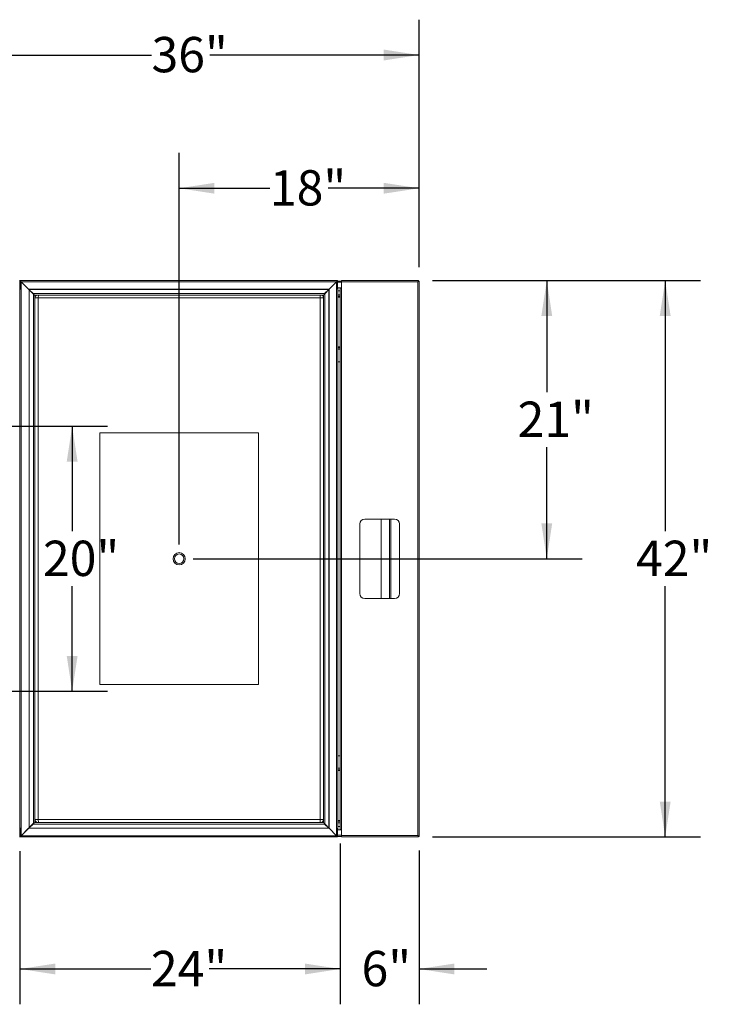
# Model space of a CAD drawing. Units: inches. Extents: x 0.3 to 9.82, y 0.3 to 8.11.
# Drawn here: x 3.46 to 5.91, y 4.62 to 8.11 of the extents above; entities that cross this region are included whole.
import ezdxf

# ---------------------------------------------------------------- set-up
doc = ezdxf.new("R2010")
doc.units = ezdxf.units.IN
doc.header["$MEASUREMENT"] = 0
doc.layers.add('FORMAT', color=7, linetype='Continuous')
doc.styles.add('SLDTEXTSTYLE0', font='TXT', dxfattribs={"width": 0.605})
doc.dimstyles.new('SLDDIMSTYLE0', dxfattribs={"dimtxt": 0.125, "dimasz": 0.125, "dimexe": 0, "dimexo": 0.0625, "dimgap": 0.03125, "dimtad": 0, "dimtih": 1, "dimtoh": 1, "dimdec": 0, "dimlfac": 21.333333, "dimrnd": 1e-09, "dimzin": 12, "dimdsep": 46, "dimlunit": 5, "dimtxsty": 'SLDTEXTSTYLE0', "dimsah": 1, "dimcen": 0.09, "dimadec": 0, "dimazin": 3, "dimtfac": 1, "dimtdec": 0, "dimtofl": 0, "dimtmove": 0, "dimatfit": 3, "dimfxl": 1, "dimfrac": 2, "dimtolj": 1, "dimtzin": 12, "dimarcsym": 0})
doc.dimstyles.new('SLDDIMSTYLE1', dxfattribs={"dimtxt": 0.125, "dimasz": 0.125, "dimexe": 0, "dimexo": 0.0625, "dimgap": 0.03125, "dimtad": 0, "dimtih": 1, "dimtoh": 1, "dimdec": 0, "dimlfac": 21.333333, "dimrnd": 1e-09, "dimzin": 12, "dimdsep": 46, "dimlunit": 5, "dimtxsty": 'SLDTEXTSTYLE0', "dimsah": 1, "dimcen": 0.09, "dimadec": 0, "dimazin": 3, "dimtfac": 1, "dimtdec": 0, "dimtmove": 0, "dimatfit": 0, "dimfxl": 1, "dimfrac": 2, "dimtolj": 1, "dimtzin": 12, "dimarcsym": 0})

# ---------------------------------------------------------------- blocks, each defined once
blk = doc.blocks.new('_D_1')
at = {"layer": 'FORMAT'}
for p, q in [((4.9223, 7.1857), (5.4516, 7.1857)), ((5.3266, 7.1857), (5.3266, 6.7907)), ((5.3266, 6.2013), (5.3266, 6.5963)), ((4.0752, 6.2013), (5.4516, 6.2013))]:
    blk.add_line(p, q, dxfattribs=at)
for points in [[(5.3266, 7.1857), (5.3074, 7.0607), (5.3458, 7.0607)], [(5.3266, 6.2013), (5.3458, 6.3263), (5.3074, 6.3263)]]:
    blk.add_solid(points, dxfattribs=at)
at = {"layer": 'FORMAT', "insert": (5.2233, 6.7574), "char_height": 0.125, "attachment_point": 1, "style": 'SLDTEXTSTYLE0'}
blk.add_mtext('21"', dxfattribs=at)
blk = doc.blocks.new('_D_2')
at = {"layer": 'FORMAT'}
for p, q in [((4.9223, 7.1857), (5.8708, 7.1857)), ((5.7458, 7.1857), (5.7458, 6.2985)), ((5.7458, 5.2169), (5.7458, 6.1041)), ((4.9223, 5.2169), (5.8708, 5.2169))]:
    blk.add_line(p, q, dxfattribs=at)
for points in [[(5.7458, 7.1857), (5.7266, 7.0607), (5.7651, 7.0607)], [(5.7458, 5.2169), (5.7651, 5.3419), (5.7266, 5.3419)]]:
    blk.add_solid(points, dxfattribs=at)
at = {"layer": 'FORMAT', "insert": (5.6425, 6.2652), "char_height": 0.125, "attachment_point": 1, "style": 'SLDTEXTSTYLE0'}
blk.add_mtext('42"', dxfattribs=at)
blk = doc.blocks.new('_D_4')
at = {"layer": 'FORMAT'}
for p, q in [((4.5955, 5.1933), (4.5955, 4.6246)), ((4.8744, 5.1689), (4.8744, 4.6246)), ((4.5955, 4.7496), (4.3551, 4.7496)), ((4.8744, 4.7496), (5.1147, 4.7496))]:
    blk.add_line(p, q, dxfattribs=at)
for points in [[(4.5955, 4.7496), (4.4705, 4.7688), (4.4705, 4.7303)], [(4.8744, 4.7496), (4.9994, 4.7303), (4.9994, 4.7688)]]:
    blk.add_solid(points, dxfattribs=at)
at = {"layer": 'FORMAT', "insert": (4.6708, 4.8135), "char_height": 0.125, "attachment_point": 1, "style": 'SLDTEXTSTYLE0'}
blk.add_mtext('6"', dxfattribs=at)
blk = doc.blocks.new('_D_6')
at = {"layer": 'FORMAT'}
for p, q in [((4.5955, 5.1933), (4.5955, 4.6246)), ((3.4617, 5.1669), (3.4617, 4.6246)), ((3.4617, 4.7496), (3.9253, 4.7496)), ((4.5955, 4.7496), (4.1319, 4.7496))]:
    blk.add_line(p, q, dxfattribs=at)
for points in [[(3.4617, 4.7496), (3.5867, 4.7303), (3.5867, 4.7688)], [(4.5955, 4.7496), (4.4705, 4.7688), (4.4705, 4.7303)]]:
    blk.add_solid(points, dxfattribs=at)
at = {"layer": 'FORMAT', "insert": (3.9253, 4.8135), "char_height": 0.125, "attachment_point": 1, "style": 'SLDTEXTSTYLE0'}
blk.add_mtext('24"', dxfattribs=at)
blk = doc.blocks.new('_D_7')
at = {"layer": 'FORMAT'}
for p, q in [((2.9121, 5.1669), (2.9121, 4.6246)), ((3.4617, 5.1669), (3.4617, 4.6246)), ((2.9121, 4.7496), (2.6717, 4.7496)), ((3.4617, 4.7496), (3.7021, 4.7496))]:
    blk.add_line(p, q, dxfattribs=at)
for points in [[(2.9121, 4.7496), (2.7871, 4.7688), (2.7871, 4.7303)], [(3.4617, 4.7496), (3.5867, 4.7303), (3.5867, 4.7688)]]:
    blk.add_solid(points, dxfattribs=at)
at = {"layer": 'FORMAT', "insert": (3.0836, 4.8135), "char_height": 0.125, "attachment_point": 1, "style": 'SLDTEXTSTYLE0'}
blk.add_mtext('12"', dxfattribs=at)
blk = doc.blocks.new('_D_8')
at = {"layer": 'FORMAT'}
for p, q in [((4.0252, 6.2513), (4.0252, 7.6373)), ((4.8744, 7.2336), (4.8744, 7.6373)), ((4.0252, 7.5123), (4.3465, 7.5123)), ((4.8744, 7.5123), (4.5531, 7.5123))]:
    blk.add_line(p, q, dxfattribs=at)
for points in [[(4.0252, 7.5123), (4.1502, 7.4931), (4.1502, 7.5315)], [(4.8744, 7.5123), (4.7494, 7.5315), (4.7494, 7.4931)]]:
    blk.add_solid(points, dxfattribs=at)
at = {"layer": 'FORMAT', "insert": (4.3465, 7.5762), "char_height": 0.125, "attachment_point": 1, "style": 'SLDTEXTSTYLE0'}
blk.add_mtext('18"', dxfattribs=at)
blk = doc.blocks.new('_D_9')
at = {"layer": 'FORMAT'}
for p, q in [((3.1869, 6.7199), (3.1869, 8.1088)), ((4.8744, 7.2336), (4.8744, 8.1088)), ((3.1869, 7.9838), (3.9273, 7.9838)), ((4.8744, 7.9838), (4.1339, 7.9838))]:
    blk.add_line(p, q, dxfattribs=at)
for points in [[(3.1869, 7.9838), (3.3119, 7.9646), (3.3119, 8.0031)], [(4.8744, 7.9838), (4.7494, 8.0031), (4.7494, 7.9646)]]:
    blk.add_solid(points, dxfattribs=at)
at = {"layer": 'FORMAT', "insert": (3.9273, 8.0478), "char_height": 0.125, "attachment_point": 1, "style": 'SLDTEXTSTYLE0'}
blk.add_mtext('36"', dxfattribs=at)
blk = doc.blocks.new('_D_13')
at = {"layer": 'FORMAT'}
for p, q in [((3.2369, 6.6699), (3.7713, 6.6699)), ((3.6463, 6.6699), (3.6463, 6.2985)), ((3.6463, 5.7326), (3.6463, 6.1041)), ((3.2369, 5.7326), (3.7713, 5.7326))]:
    blk.add_line(p, q, dxfattribs=at)
for points in [[(3.6463, 6.6699), (3.6271, 6.5449), (3.6656, 6.5449)], [(3.6463, 5.7326), (3.6656, 5.8576), (3.6271, 5.8576)]]:
    blk.add_solid(points, dxfattribs=at)
at = {"layer": 'FORMAT', "insert": (3.543, 6.2652), "char_height": 0.125, "attachment_point": 1, "style": 'SLDTEXTSTYLE0'}
blk.add_mtext('20"', dxfattribs=at)

msp = doc.modelspace()

# ---------------------------------------------------------------- linework, layer by layer
at = {"color": 7, "linetype": 'Continuous', "lineweight": 15}
for p, q in [((3.46166943, 7.18566413), (3.45951318, 7.18566413)), ((3.46166943, 7.168086), (3.46166943, 7.18566413)), ((3.46313427, 7.185336), (3.46166943, 7.185336)), ((3.46289134, 7.18397663), (3.46166943, 7.18397663)), ((3.46166943, 7.18261725), (3.46289134, 7.18261725)), ((3.46289134, 7.184211), (3.4631298, 7.184211)), ((3.46289134, 7.15491413), (3.46289134, 7.184211)), ((3.46313427, 7.18566413), (3.46313427, 7.18444222)), ((3.46313427, 7.18566413), (4.58520459, 7.18566413)), ((3.46313427, 7.18420653), (3.46313427, 7.18444222)), ((3.46576802, 7.18149225), (3.49208819, 7.15517209)), ((3.46576802, 7.18149225), (4.58257083, 7.18149225)), ((3.4658413, 5.22100101), (3.4658413, 7.18157725)), ((3.4658413, 7.18157725), (3.49314169, 7.15427687)), ((4.58249755, 7.18157725), (4.55617739, 7.15525709)), ((4.58257083, 7.18149225), (4.55625067, 7.15517209)), ((4.58249755, 7.18157725), (4.58249755, 5.22100101)), ((4.58520459, 7.18444222), (4.58520459, 7.18566413)), ((4.58520459, 7.18420653), (4.58520459, 7.18444222)), ((4.58544752, 7.184211), (4.58520906, 7.184211)), ((4.58544752, 7.15491413), (4.58544752, 7.184211)), ((4.58566974, 7.18397663), (4.59995849, 7.18397663)), ((4.59995849, 7.18116413), (4.59995849, 7.18566413)), ((4.87234579, 7.18566413), (4.59995849, 7.18566413)), ((4.59995849, 7.18116413), (4.59995849, 7.15929694)), ((4.86986474, 7.18116413), (4.59995849, 7.18116413)), ((4.86986474, 5.22141413), (4.86986474, 7.18116413)), ((4.87234579, 7.18566413), (4.87234579, 7.18397663)), ((4.87436474, 7.18364517), (4.87267724, 7.18364517)), ((4.87436474, 5.21893309), (4.87436474, 7.18364517)), ((3.46166943, 7.168086), (3.45951318, 7.168086)), ((3.46166943, 7.16888288), (3.46289134, 7.16888288)), ((3.46166943, 5.23449225), (3.46166943, 7.168086)), ((3.46166943, 7.15491413), (3.46289134, 7.15491413)), ((3.49208819, 7.15517209), (3.49314169, 7.15430298)), ((3.49314169, 7.15430298), (3.50814768, 7.14003144)), ((3.49314169, 7.15430298), (4.55519717, 7.15430298)), ((3.49467121, 7.15256296), (3.4938021, 7.15361646)), ((3.49467121, 7.15256296), (3.50894275, 7.13755697)), ((3.49467121, 5.2500153), (3.49467121, 7.15256296)), ((3.49873613, 7.14856228), (3.50814768, 7.13961137)), ((3.5004119, 7.14696853), (3.50936282, 7.13755697)), ((4.55519717, 7.15430298), (4.54019118, 7.14003144)), ((4.54876785, 7.14776826), (4.54019118, 7.13961137)), ((4.54877356, 7.14777427), (4.54061666, 7.1391976)), ((4.55530828, 7.15420359), (4.54103673, 7.1391976)), ((4.55530828, 7.15420359), (4.55506736, 7.15420359)), ((4.55519717, 7.15430298), (4.55625067, 7.15517209)), ((4.55519717, 7.15419769), (4.55519717, 7.15430298)), ((4.55617739, 7.15525709), (4.55530828, 7.15420359)), ((4.55530828, 7.15420359), (4.55530828, 5.24837467)), ((4.58544752, 7.16053913), (4.59995849, 7.16053913)), ((4.58666943, 7.15491413), (4.58544752, 7.15491413)), ((4.58666943, 7.15491413), (4.58666943, 7.16053913)), ((4.58666943, 7.15491413), (4.58666943, 5.24766413)), ((4.59545849, 7.14882038), (4.58666943, 7.14882038)), ((4.59545849, 7.15929694), (4.59545849, 5.24328132)), ((4.59545849, 7.15929694), (4.59995849, 7.15929694)), ((4.59995849, 7.15929694), (4.59995849, 5.24328132)), ((3.50814768, 7.14003144), (4.54019118, 7.14003144)), ((3.50814768, 7.14003144), (3.50814768, 7.13961137)), ((3.50814768, 7.13961137), (3.50915694, 7.13877532)), ((3.50894275, 7.13755697), (3.50936282, 7.13755697)), ((3.50894275, 5.26502129), (3.50894275, 7.13755697)), ((3.51019887, 7.13654772), (3.50936282, 7.13755697)), ((3.51139597, 7.13620258), (3.51139597, 7.13548685)), ((3.51249195, 7.13457038), (4.53557568, 7.13457038)), ((3.5144038, 7.13430868), (3.51277161, 7.13430868)), ((3.51332568, 7.13430868), (3.51332568, 7.13457038)), ((3.5144038, 5.26826958), (3.5144038, 7.13430868)), ((3.5144038, 7.1240235), (3.51468505, 7.1240235)), ((3.51468505, 7.1240235), (3.51468505, 5.27855475)), ((3.51468505, 7.1240235), (3.5264038, 7.1240235)), ((3.51548193, 7.13457038), (3.51548193, 7.13121725)), ((3.51548193, 7.12827106), (3.51548193, 7.1240235)), ((3.5264038, 7.1240235), (3.52667111, 7.13457038)), ((3.5264038, 7.1240235), (3.52670211, 7.13457038)), ((4.5240913, 7.1240235), (3.5264038, 7.1240235)), ((3.5264038, 7.1240235), (3.5264038, 5.27855475)), ((3.52720068, 7.13457038), (3.52720068, 7.13438288)), ((4.52329443, 7.13438288), (3.52720068, 7.13438288)), ((4.52329443, 7.13457038), (4.52329443, 7.13438288)), ((4.52379299, 7.13457038), (4.5240913, 7.1240235)), ((4.523824, 7.13457038), (4.5240913, 7.1240235)), ((4.5240913, 7.1240235), (4.53557568, 7.1240235)), ((4.5240913, 7.1240235), (4.5240913, 5.27855475)), ((4.53501318, 7.13121725), (4.53501318, 7.13457038)), ((4.53501318, 7.1240235), (4.53501318, 7.12827106)), ((4.53557568, 7.13457038), (4.53557568, 5.26800788)), ((4.53694289, 7.13593361), (4.53694289, 7.13620258)), ((4.53720788, 7.13594931), (4.53694289, 7.13594931)), ((4.53716943, 7.13616082), (4.53716943, 7.13594931)), ((4.53918192, 7.13877532), (4.54019118, 7.13961137)), ((4.54061666, 7.1391976), (4.53978062, 7.13818834)), ((4.54019118, 7.14003144), (4.54019118, 7.13961137)), ((4.54103673, 7.1391976), (4.54061666, 7.1391976)), ((4.54103673, 7.1391976), (4.54103673, 5.26338066)), ((4.58666943, 7.130211), (4.59545849, 7.130211)), ((4.59545849, 6.9481485), (4.58666943, 6.9481485)), ((4.59545849, 6.89855475), (4.58666943, 6.89855475)), ((4.30649755, 6.64660163), (3.74399755, 6.64660163)), ((3.74399755, 6.64660163), (3.74399755, 5.75597663)), ((4.30649755, 5.75597663), (4.30649755, 6.64660163)), ((4.78764599, 6.34191413), (4.68217724, 6.34191413)), ((4.74018172, 6.34191413), (4.74018172, 6.06066413)), ((4.77468172, 6.34191413), (4.77468172, 6.06066413)), ((4.66459912, 6.324336), (4.66459912, 6.07824225)), ((4.80522412, 6.07824225), (4.80522412, 6.324336)), ((4.68217724, 6.06066413), (4.78764599, 6.06066413)), ((3.74399755, 5.75597663), (4.30649755, 5.75597663)), ((4.59545849, 5.5040235), (4.58666943, 5.5040235)), ((4.58666943, 5.45442975), (4.59545849, 5.45442975)), ((3.49314169, 5.24827528), (3.50814768, 5.26254682)), ((3.49467121, 5.2500153), (3.50894275, 5.26502129)), ((3.49873613, 5.25401598), (3.50814768, 5.26296689)), ((3.5004119, 5.25560973), (3.50936282, 5.26502129)), ((3.50915694, 5.26380294), (3.50814768, 5.26296689)), ((3.50814768, 5.26254682), (3.50814768, 5.26296689)), ((4.54019118, 5.26254682), (3.50814768, 5.26254682)), ((3.50894275, 5.26502129), (3.50936282, 5.26502129)), ((3.50936282, 5.26502129), (3.51019887, 5.26603054)), ((3.51139597, 5.26706754), (3.51139597, 5.26637568)), ((4.53557568, 5.26800788), (3.51249195, 5.26800788)), ((3.51277161, 5.26826958), (3.5144038, 5.26826958)), ((3.51332568, 5.26800788), (3.51332568, 5.26826958)), ((3.5144038, 5.27855475), (3.51468505, 5.27855475)), ((3.51468505, 5.27855475), (3.5264038, 5.27855475)), ((3.51548193, 5.2743072), (3.51548193, 5.27855475)), ((3.51548193, 5.26800788), (3.51548193, 5.27136101)), ((3.5264038, 5.27855475), (3.52667111, 5.26800788)), ((3.5264038, 5.27855475), (3.52670211, 5.26800788)), ((4.5240913, 5.27855475), (3.5264038, 5.27855475)), ((3.52720068, 5.26800788), (3.52720068, 5.26819538)), ((3.52720068, 5.26819538), (4.52329443, 5.26819538)), ((4.52329443, 5.26800788), (4.52329443, 5.26819538)), ((4.52379299, 5.26800788), (4.5240913, 5.27855475)), ((4.523824, 5.26800788), (4.5240913, 5.27855475)), ((4.5240913, 5.27855475), (4.53557568, 5.27855475)), ((4.53501318, 5.27855475), (4.53501318, 5.2743072)), ((4.53501318, 5.27136101), (4.53501318, 5.26800788)), ((4.53694289, 5.26637568), (4.53694289, 5.26664465)), ((4.53694289, 5.26662895), (4.53720788, 5.26662895)), ((4.53716943, 5.26662895), (4.53716943, 5.26641744)), ((4.54019118, 5.26296689), (4.53918192, 5.26380294)), ((4.53978062, 5.26438992), (4.54061666, 5.26338066)), ((4.54019118, 5.26254682), (4.54019118, 5.26296689)), ((4.54876785, 5.25481), (4.54019118, 5.26296689)), ((4.55519717, 5.24827528), (4.54019118, 5.26254682)), ((4.54103673, 5.26338066), (4.54061666, 5.26338066)), ((4.54877356, 5.25480399), (4.54061666, 5.26338066)), ((4.55530828, 5.24837467), (4.54103673, 5.26338066)), ((4.59545849, 5.27236725), (4.58666943, 5.27236725)), ((3.46166943, 5.23449225), (3.45951318, 5.23449225)), ((3.46166943, 5.24766413), (3.46289134, 5.24766413)), ((3.46166943, 5.21691413), (3.46166943, 5.23449225)), ((3.46166943, 5.23369538), (3.46289134, 5.23369538)), ((3.46289134, 5.24766413), (3.46289134, 5.21836725)), ((3.46576802, 5.221086), (3.49208819, 5.24740617)), ((3.4658413, 5.22100101), (3.49314169, 5.24830139)), ((3.49314169, 5.24827528), (3.49208819, 5.24740617)), ((4.55519717, 5.24827528), (3.49314169, 5.24827528)), ((3.4938021, 5.2489618), (3.49467121, 5.2500153)), ((4.55506736, 5.24837467), (4.55530828, 5.24837467)), ((4.55519717, 5.24827528), (4.55519717, 5.24838057)), ((4.55625067, 5.24740617), (4.55519717, 5.24827528)), ((4.55530828, 5.24837467), (4.55617739, 5.24732117)), ((4.58249755, 5.22100101), (4.55617739, 5.24732117)), ((4.58257083, 5.221086), (4.55625067, 5.24740617)), ((4.58666943, 5.24766413), (4.58544752, 5.24766413)), ((4.58544752, 5.24766413), (4.58544752, 5.21836725)), ((4.59995849, 5.24203913), (4.58544752, 5.24203913)), ((4.58666943, 5.25375788), (4.59545849, 5.25375788)), ((4.58666943, 5.24766413), (4.58666943, 5.24203913)), ((4.59995849, 5.24328132), (4.59545849, 5.24328132)), ((4.59995849, 5.24328132), (4.59995849, 5.22141413)), ((3.46166943, 5.21691413), (3.45951318, 5.21691413)), ((3.46289134, 5.219961), (3.46166943, 5.219961)), ((3.46166943, 5.21860163), (3.46289134, 5.21860163)), ((3.46166943, 5.21724225), (3.46313427, 5.21724225)), ((3.46289134, 5.21836725), (3.4631298, 5.21836725)), ((3.46313427, 5.21837173), (3.46313427, 5.21813604)), ((3.46313427, 5.21813604), (3.46313427, 5.21691413)), ((4.58520459, 5.21691413), (3.46313427, 5.21691413)), ((4.58257083, 5.221086), (3.46576802, 5.221086)), ((4.58520459, 5.21837173), (4.58520459, 5.21813604)), ((4.58520459, 5.21691413), (4.58520459, 5.21813604)), ((4.58544752, 5.21836725), (4.58520906, 5.21836725)), ((4.59995849, 5.21860163), (4.58566974, 5.21860163)), ((4.59995849, 5.22141413), (4.86986474, 5.22141413)), ((4.59995849, 5.21691413), (4.59995849, 5.22141413)), ((4.59995849, 5.21691413), (4.87234579, 5.21691413)), ((4.87234579, 5.21691413), (4.87234579, 5.21860163)), ((4.87436474, 5.21893309), (4.87267724, 5.21893309))]:
    msp.add_line(p, q, dxfattribs=at)
at = {"color": 8, "linetype": 'Continuous', "lineweight": 15}
for p, q in [((3.46166943, 7.17980475), (3.46289134, 7.17980475)), ((4.58544752, 7.17980475), (4.59995849, 7.17980475)), ((3.49208819, 7.15517209), (4.55610608, 7.15517209)), ((3.4938021, 5.2490144), (3.4938021, 7.15356386)), ((4.55617739, 7.15525709), (4.55617739, 7.15517209)), ((4.55617739, 7.15517209), (4.55625067, 7.15517209)), ((4.55617739, 7.15511062), (4.55617739, 5.24746764)), ((4.59545849, 7.13574225), (4.58666943, 7.13574225)), ((4.59545849, 7.1273985), (4.58666943, 7.1273985)), ((4.59545849, 6.950961), (4.58666943, 6.950961)), ((4.59545849, 6.94261725), (4.58666943, 6.94261725)), ((4.77018172, 6.34191413), (4.77018172, 6.06066413)), ((4.59545849, 5.459961), (4.58666943, 5.459961)), ((4.59545849, 5.45161725), (4.58666943, 5.45161725)), ((4.59545849, 5.27517975), (4.58666943, 5.27517975)), ((4.59545849, 5.266836), (4.58666943, 5.266836)), ((4.55610608, 5.24740617), (3.49208819, 5.24740617)), ((4.55617739, 5.24740617), (4.55617739, 5.24732117)), ((4.55625067, 5.24740617), (4.55617739, 5.24740617)), ((3.46289134, 5.2227735), (3.46166943, 5.2227735)), ((4.59995849, 5.2227735), (4.58544752, 5.2227735))]:
    msp.add_line(p, q, dxfattribs=at)
at = {"color": 7, "linetype": 'Continuous', "lineweight": 15, "flags": 128}
for points in [[(3.46166943, 7.18250827), (3.46240713, 7.18227471), (3.46289134, 7.18203928)], [(3.4658413, 7.18157725), (3.4642448, 7.18289413), (3.46289134, 7.184211)], [(3.46313427, 7.18444222), (3.46445115, 7.18308876), (3.46576802, 7.18149225)], [(4.58544752, 7.184211), (4.58409406, 7.18289413), (4.58249755, 7.18157725)], [(4.58257083, 7.18149225), (4.58388771, 7.18308876), (4.58520459, 7.18444222)], [(4.86986474, 7.18116413), (4.86986474, 7.18116413)], [(4.8714896, 7.18272004), (4.87145533, 7.18275472), (4.8714248, 7.18278493)], [(3.46289134, 5.22053898), (3.46240713, 5.22030355), (3.46166943, 5.22006999)], [(3.46289134, 5.21836725), (3.4642448, 5.21968413), (3.4658413, 5.22100101)], [(3.46576802, 5.221086), (3.46445115, 5.2194895), (3.46313427, 5.21813604)], [(4.58249755, 5.22100101), (4.58409406, 5.21968413), (4.58544752, 5.21836725)], [(4.58520459, 5.21813604), (4.58388771, 5.2194895), (4.58257083, 5.221086)], [(4.87267724, 5.21893309), (4.87258012, 5.21903456), (4.87233634, 5.21919446), (4.87201273, 5.21941279), (4.8716647, 5.21968954), (4.87102175, 5.22030624), (4.86986474, 5.22141413)], [(4.86986474, 5.22141413), (4.86986474, 5.22141413)], [(4.87436474, 5.21893309), (4.87420934, 5.21903456), (4.87381929, 5.21919446), (4.87330152, 5.21941279), (4.87274467, 5.21968954), (4.87171596, 5.22030624), (4.86986474, 5.22141413)], [(4.87142305, 5.21979162), (4.87145533, 5.21982354), (4.87148887, 5.21985747)]]:
    msp.add_lwpolyline(points, dxfattribs=at)
at = {"color": 7, "linetype": 'Continuous', "lineweight": 15}
for radius in [0.02153906, 0.01685156]:
    msp.add_circle((4.02524755, 6.20128913), radius, dxfattribs=at)
for centre, radius, start, end in [((3.46101318, 7.17844538), 0.00417188, 63.24370237, 80.94959128), ((3.46068505, 7.17811725), 0.0028125, 38.32939998, 69.51268687), ((4.84516612, 7.1977155), 0.02973163, 326.17264872, 336.0876723), ((4.85840934, 7.19377007), 0.01703338, 312.26236861, 324.90344976), ((4.88457056, 7.15981288), 0.02592561, 113.18229212, 124.55738687), ((4.88165176, 7.17063706), 0.01580357, 124.60245031, 138.23173131), ((3.56449466, 7.18454229), 0.07180668, 218.30669429, 222.31394096), ((3.46443189, 7.08120999), 0.07180668, 47.68605904, 51.69330571), ((3.5264038, 7.1240235), 0.01307812, 126.24932088, 156.57233015), ((3.5264038, 7.1240235), 0.01171875, 115.84193276, 180), ((4.5240913, 7.1240235), 0.01171875, 11.47834095, 64.15806724), ((4.5240913, 7.1240235), 0.01307813, 28.23690195, 53.75067912), ((4.4838442, 7.18454229), 0.07180668, 317.68605904, 321.69330571), ((4.58554759, 7.08285062), 0.07180668, 128.30669429, 132.31394096), ((4.68217724, 6.324336), 0.01757812, 90, 180), ((4.78764599, 6.324336), 0.01757812, 0, 90), ((4.68217724, 6.07824225), 0.01757812, 180, 270), ((4.78764599, 6.07824225), 0.01757812, 270, 0), ((3.56449466, 5.21803597), 0.07180668, 137.68605904, 141.69330571), ((3.46443189, 5.32136827), 0.07180668, 308.30669429, 312.31394096), ((3.5264038, 5.27855475), 0.01307813, 203.42766985, 233.75067912), ((3.5264038, 5.27855475), 0.01171875, 180, 244.15806724), ((4.5240913, 5.27855475), 0.01171875, 295.84193276, 348.52165905), ((4.5240913, 5.27855475), 0.01307813, 306.24932088, 331.76309805), ((4.4838442, 5.21803597), 0.07180668, 38.30669429, 42.31394096), ((4.58554759, 5.31972764), 0.07180668, 227.68605904, 231.69330571), ((3.46068505, 5.224461), 0.0028125, 290.48731313, 321.67060002), ((3.46101318, 5.22413288), 0.00417187, 279.05040872, 296.75629763), ((4.84887842, 5.20690952), 0.02551097, 23.08953788, 34.6501411), ((4.85961906, 5.20987534), 0.01543106, 34.43713233, 48.39704929)]:
    msp.add_arc(centre, radius, start, end, dxfattribs=at)

# ---------------------------------------------------------------- dimensions: what is measured, and where the dimension line sits
at = {"layer": 'FORMAT'}
for base, p1, p2, dimstyle, picture, middle in [((3.18686474, 7.98384205), (4.87436474, 7.18364517), (3.18686474, 6.66993366), 'SLDDIMSTYLE0', '_D_9', (4.03061474, 7.98384205)), ((4.02524755, 7.51230159), (4.87436474, 7.18364517), (4.02524755, 6.20128913), 'SLDDIMSTYLE0', '_D_8', (4.44980615, 7.51230159)), ((3.46166943, 4.74956262), (4.59545849, 5.24328132), (3.46166943, 5.21691413), 'SLDDIMSTYLE0', '_D_6', (4.02856396, 4.74956262)), ((4.87436474, 4.74956262), (4.59545849, 5.24328132), (4.87436474, 5.21893309), 'SLDDIMSTYLE1', '_D_4', (4.73491162, 4.74956262)), ((3.46166943, 4.74956262), (2.91206005, 5.21691413), (3.46166943, 5.21691413), 'SLDDIMSTYLE1', '_D_7', (3.18686474, 4.74956262))]:
    dim = msp.add_linear_dim(base=base, p1=p1, p2=p2, dimstyle=dimstyle, dxfattribs=at)
    dim.commit()
    dim.dimension.update_dxf_attribs({"geometry": picture, "text_midpoint": middle, "dimtype": 160})
for base, p1, p2, picture, middle in [((5.3266124, 6.20128913), (4.87234579, 7.18566413), (4.02524755, 6.20128913), '_D_1', (5.3266124, 6.69347663)), ((5.74582714, 5.21691413), (4.87234579, 7.18566413), (4.87234579, 5.21691413), '_D_2', (5.74582714, 6.20128913)), ((3.64632171, 5.7326446), (3.18686474, 6.66993366), (3.18686474, 5.7326446), '_D_13', (3.64632171, 6.20128913))]:
    dim = msp.add_linear_dim(base=base, p1=p1, p2=p2, angle=90, dimstyle='SLDDIMSTYLE0', dxfattribs=at)
    dim.commit()
    dim.dimension.update_dxf_attribs({"geometry": picture, "text_midpoint": middle, "dimtype": 160})

doc.saveas('drawing.dxf')
